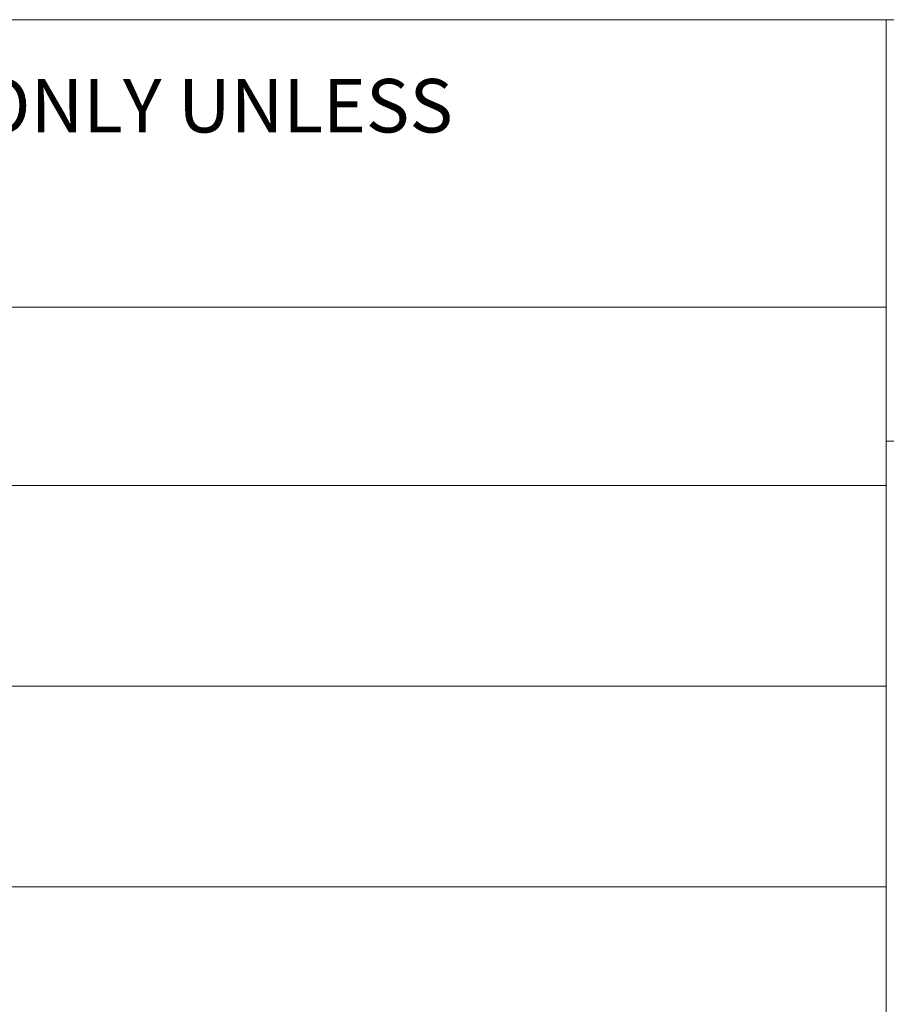
# Model space of a CAD drawing. Units: millimetres. Extents: x 1 to 1268, y -1051 to 284.
# Drawn here: x 254 to 277, y -641 to -615 of the extents above; entities that cross this region are included whole.
import ezdxf
from ezdxf.enums import TextEntityAlignment as Align

# ---------------------------------------------------------------- set-up
doc = ezdxf.new("R2010")
doc.units = ezdxf.units.MM
doc.layers.add('Title Block', color=7, linetype='Continuous')
doc.styles.add('ACANSTS', font='romans.shx', dxfattribs={"height": 1})
doc.styles.add('Roman', font='romans')

# ---------------------------------------------------------------- blocks, each defined once
blk = doc.blocks.new('Title Block')
at = {"layer": 'Title Block', "lineweight": 15}
for p, q in [((23.125, 3.3125), (13.6179, 3.3125)), ((23.125, 3.3125), (13.6179, 3.3125)), ((17.5, 0.5), (17.5, 3.3125)), ((17.5, 2.8291), (13.6179, 2.8291)), ((23.125, 2.6038), (17.5, 2.6038)), ((17.5, 2.5291), (13.6179, 2.5291)), ((17.5, 2.1916), (13.6179, 2.1916)), ((17.5, 1.8541), (13.6179, 1.8541))]:
    blk.add_line(p, q, dxfattribs=at)
at = {"layer": 'Title Block', "lineweight": 15, "insert": (14.2786, 3.2128), "char_height": 0.09, "attachment_point": 1, "style": 'Roman'}
blk.add_mtext_dynamic_manual_height_columns('DRAWING IS FOR REFERENCE ONLY UNLESS SPECIFIED AS RELEASED.', width=2.820992, gutter_width=1.25, heights=[0], dxfattribs=at)
at = {"layer": 'Title Block', "lineweight": 15, "style": 'ACANSTS'}
for tag, p, height in [('DRAWING_SUBTITLE', (17.7236, 1.9768), 0.2025), ('CHECK_DATE', (15.8339, 1.9487), 0.135), ('ENG_DATE', (15.8249, 1.6112), 0.135), ('DRAWING_SUBTITLE', (17.7211, 1.5494), 0.2025), ('MANUFACTURING', (14.7936, 1.2748), 0.135), ('MFG_DATE', (15.826, 1.2778), 0.135), ('CONTROL_DATE', (15.826, 0.9403), 0.135), ('CONTROL', (14.7936, 0.9373), 0.135), ('CAGE_CODE', (17.9275, 0.9163), 0.135)]:
    blk.add_attdef(tag, p, '', height=height, dxfattribs=at)
at = {"layer": 'Title Block', "lineweight": 15, "style": 'Roman', "flags": 8}
for tag, height, p in [('DWG_NUMBER', 0.2812, (19.0664, 1.1474)), ('SCALE', 0.135, (18.1035, 0.7041)), ('SHEETNUMBER', 0.135, (21.2556, 0.7041)), ('TOTA_SHEETS', 0.135, (21.8939, 0.7016))]:
    blk.add_attdef(tag, text='', height=height, dxfattribs=at).set_placement(p, align=Align.TOP_LEFT)
at = {"layer": 'Title Block', "lineweight": 15, "style": 'ACANSTS'}
blk.add_attdef('REVISION', text='', height=0.135, dxfattribs=at).set_placement((22.8495, 0.8933), align=Align.CENTER)

msp = doc.modelspace()

# ---------------------------------------------------------------- block references
at = {"xscale": 15.76446100681371, "yscale": 15.76446100681371, "zscale": 15.76446100681371}
msp.add_blockref('Title Block', (0.954, -667.24), dxfattribs=at)

doc.saveas('drawing.dxf')
